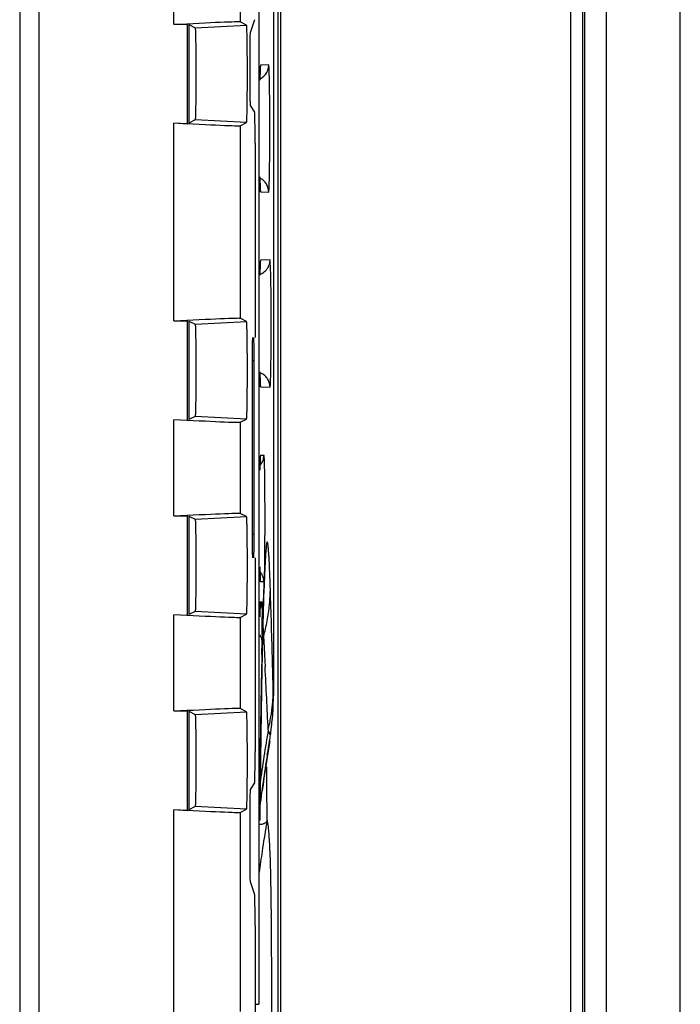
# Model space of a CAD drawing. Units: inches. Extents: x 0 to 34, y 0 to 22.
# Drawn here: x 28.8 to 29.6, y 9.3 to 10.5 of the extents above; entities that cross this region are included whole.
import ezdxf

# ---------------------------------------------------------------- set-up
doc = ezdxf.new("R2010")
doc.units = ezdxf.units.IN
doc.header["$LTSCALE"] = 1.87
doc.header["$MEASUREMENT"] = 0
doc.layers.get('0').update_dxf_attribs({"linetype": 'CONTINUOUS'})

msp = doc.modelspace()

# ---------------------------------------------------------------- linework, layer by layer
at = {"linetype": 'Continuous'}
for p, q in [((29.5247, 5.8061), (29.5247, 11.7861)), ((29.5271, 11.7861), (29.5271, 5.8061)), ((29.5547, 11.7861), (29.5547, 5.8061)), ((29.6497, 5.8061), (29.6497, 11.7861)), ((29.5097, 5.8961), (29.5097, 11.6961)), ((29.1099, 11.3781), (29.1099, 9.2816)), ((28.8287, 8.0741), (28.8287, 11.1521)), ((28.8037, 11.1279), (28.8037, 8.0979)), ((29.1383, 7.6116), (29.1383, 10.7267)), ((29.1343, 10.7198), (29.1343, 7.6185)), ((29.1287, 10.7026), (29.1287, 9.6772)), ((29.0009, 10.5376), (29.0009, 10.6721)), ((29.0859, 10.6682), (29.0859, 10.5408)), ((29.0009, 10.5376), (29.0186, 10.5376)), ((29.0186, 10.538), (29.0186, 10.5381)), ((29.0186, 10.4102), (29.0186, 10.538)), ((29.0201, 10.5373), (29.0283, 10.5332)), ((29.0201, 10.5373), (29.0201, 10.411)), ((29.0942, 10.5366), (29.0859, 10.5408)), ((29.1045, 10.5435), (29.0989, 10.5265)), ((29.0283, 10.5332), (29.0942, 10.5366)), ((29.0283, 10.5332), (29.0287, 10.5285)), ((29.0287, 10.5285), (29.029, 10.5156)), ((29.0982, 10.4866), (29.0982, 10.4736)), ((29.1116, 10.4803), (29.1112, 10.4658)), ((29.1113, 10.4726), (29.1115, 10.4763)), ((29.1226, 10.4858), (29.1121, 10.4853)), ((29.0989, 10.4336), (29.1045, 10.4252)), ((29.0009, 10.4112), (29.0186, 10.4102)), ((29.0009, 10.1576), (29.0009, 10.4107)), ((29.0283, 10.4151), (29.0201, 10.411)), ((29.0942, 10.4116), (29.0283, 10.4151)), ((29.0859, 10.4075), (29.0942, 10.4116)), ((29.0186, 10.4102), (29.0186, 10.4102)), ((29.0859, 10.4075), (29.0859, 10.1608)), ((29.1052, 10.3852), (29.1052, 10.1363)), ((29.1112, 10.3422), (29.1117, 10.3265)), ((29.1121, 10.323), (29.1226, 10.3225)), ((29.1243, 10.2359), (29.1121, 10.2353)), ((29.1246, 10.2338), (29.1243, 10.2359)), ((29.1117, 10.2316), (29.1112, 10.2161)), ((29.1252, 10.2164), (29.1246, 10.2338)), ((29.0942, 10.1566), (29.0859, 10.1608)), ((29.0009, 10.1576), (29.0186, 10.1576)), ((29.0186, 10.158), (29.0186, 10.1581)), ((29.0186, 10.0302), (29.0186, 10.158)), ((29.0201, 10.1573), (29.0283, 10.1532)), ((29.0201, 10.1573), (29.0201, 10.031)), ((29.0283, 10.1532), (29.0942, 10.1566)), ((29.0283, 10.1532), (29.0287, 10.1485)), ((29.0287, 10.1485), (29.029, 10.1356)), ((29.104, 10.1063), (29.1013, 10.1063)), ((29.1013, 10.1063), (29.1013, 9.884)), ((29.104, 9.884), (29.104, 10.1063)), ((29.1112, 10.0922), (29.1116, 10.078)), ((29.1248, 10.0773), (29.1252, 10.0916)), ((29.1121, 10.073), (29.1243, 10.0724)), ((29.0283, 10.0351), (29.0201, 10.031)), ((29.0942, 10.0316), (29.0283, 10.0351)), ((29.0009, 10.0312), (29.0186, 10.0302)), ((29.0009, 9.9076), (29.0009, 10.0307)), ((29.0186, 10.0302), (29.0186, 10.0302)), ((29.0859, 10.0275), (29.0942, 10.0316)), ((29.0859, 10.0275), (29.0859, 9.9108)), ((29.1117, 9.9817), (29.1112, 9.9661)), ((29.1121, 9.9854), (29.1165, 9.9854)), ((29.0009, 9.9076), (29.0186, 9.9076)), ((29.0186, 9.908), (29.0186, 9.9081)), ((29.0186, 9.7802), (29.0186, 9.908)), ((29.0201, 9.9073), (29.0283, 9.9032)), ((29.0201, 9.9073), (29.0201, 9.781)), ((29.0283, 9.9032), (29.0942, 9.9066)), ((29.0942, 9.9066), (29.0859, 9.9108)), ((29.0283, 9.9032), (29.0287, 9.8985)), ((29.0287, 9.8985), (29.029, 9.8856)), ((29.1013, 9.884), (29.104, 9.884)), ((29.1052, 9.854), (29.1052, 9.6055)), ((29.117, 9.8287), (29.1174, 9.8439)), ((29.1182, 9.8524), (29.1174, 9.8364)), ((29.1178, 9.8357), (29.1182, 9.8524)), ((29.1112, 9.8422), (29.1117, 9.8265)), ((29.1169, 9.8179), (29.1175, 9.8308)), ((29.1173, 9.8357), (29.117, 9.8287)), ((29.1174, 9.8364), (29.1173, 9.8357)), ((29.1175, 9.8308), (29.1178, 9.837)), ((29.1178, 9.837), (29.118, 9.8392)), ((29.1164, 9.8229), (29.1121, 9.8229)), ((29.1164, 9.8229), (29.1168, 9.8259)), ((29.1167, 9.8209), (29.1165, 9.8091)), ((29.1165, 9.809), (29.1169, 9.8179)), ((29.1168, 9.8259), (29.117, 9.8287)), ((29.117, 9.8287), (29.1168, 9.8232)), ((29.1152, 9.768), (29.1165, 9.809)), ((29.1248, 9.8093), (29.1247, 9.8142)), ((29.1249, 9.8057), (29.1248, 9.8093)), ((29.125, 9.8047), (29.1249, 9.8057)), ((29.1119, 9.7973), (29.1138, 9.7973)), ((29.126, 9.7713), (29.125, 9.8047)), ((29.0009, 9.7812), (29.0186, 9.7802)), ((29.0009, 9.6576), (29.0009, 9.7807)), ((29.0186, 9.7802), (29.0186, 9.7802)), ((29.0283, 9.7851), (29.0201, 9.781)), ((29.0942, 9.7816), (29.0283, 9.7851)), ((29.0859, 9.7775), (29.0942, 9.7816)), ((29.1114, 9.7909), (29.1111, 9.7784)), ((29.0859, 9.7775), (29.0859, 9.6608)), ((29.1136, 9.6957), (29.1152, 9.768)), ((29.1143, 9.7556), (29.1141, 9.7468)), ((29.1138, 9.7297), (29.1141, 9.7468)), ((29.1159, 9.7529), (29.1162, 9.747)), ((29.1162, 9.747), (29.1171, 9.7297)), ((29.1171, 9.7297), (29.118, 9.7141)), ((29.1122, 9.6007), (29.1136, 9.6957)), ((29.1287, 9.6772), (29.1285, 9.6828)), ((29.0009, 9.6576), (29.0186, 9.6576)), ((29.0186, 9.658), (29.0186, 9.6581)), ((29.0186, 9.5302), (29.0186, 9.658)), ((29.0201, 9.6573), (29.0283, 9.6532)), ((29.0201, 9.6573), (29.0201, 9.531)), ((29.0283, 9.6532), (29.0942, 9.6566)), ((29.0942, 9.6566), (29.0859, 9.6608)), ((29.0283, 9.6532), (29.0287, 9.6485)), ((29.0287, 9.6485), (29.029, 9.6356)), ((29.1234, 9.6293), (29.122, 9.6336)), ((29.1244, 9.627), (29.1234, 9.6293)), ((29.1123, 9.6158), (29.1122, 9.6056)), ((29.1249, 9.6264), (29.1244, 9.627)), ((29.1116, 9.5985), (29.1117, 9.6056)), ((29.1117, 9.6056), (29.1118, 9.6154)), ((29.1122, 9.6056), (29.1121, 9.6017)), ((29.1113, 9.517), (29.1122, 9.6007)), ((29.1116, 9.5985), (29.1113, 9.6003)), ((29.1115, 9.5907), (29.1116, 9.5985)), ((29.1121, 9.6017), (29.112, 9.5901)), ((29.112, 9.5901), (29.1117, 9.5667)), ((29.1202, 9.5704), (29.1201, 9.5859)), ((29.1045, 9.5655), (29.0989, 9.5571)), ((29.1117, 9.5667), (29.1116, 9.5582)), ((29.1202, 9.5642), (29.1202, 9.5704)), ((29.1116, 9.5582), (29.1112, 9.5177)), ((29.1205, 9.5172), (29.1202, 9.5642)), ((29.0009, 9.5312), (29.0186, 9.5302)), ((29.0009, 9.2687), (29.0009, 9.5307)), ((29.0186, 9.5302), (29.0186, 9.5302)), ((29.0283, 9.5351), (29.0201, 9.531)), ((29.0942, 9.5316), (29.0283, 9.5351)), ((29.0859, 9.5275), (29.0942, 9.5316)), ((29.0859, 9.5275), (29.0859, 9.2726)), ((29.0982, 9.5171), (29.0982, 9.4791)), ((29.1105, 9.5125), (29.1122, 9.5124)), ((29.0989, 9.4392), (29.1045, 9.4222)), ((29.1052, 9.3822), (29.1052, 8.9561)), ((29.1067, 9.2816), (29.1099, 9.2816))]:
    msp.add_line(p, q, dxfattribs=at)
for points in [[(29.1115, 10.4763), (29.1116, 10.4791), (29.1117, 10.4811), (29.1117, 10.4814)], [(29.1117, 10.3263), (29.1117, 10.3262), (29.1117, 10.3267), (29.1116, 10.3281), (29.1115, 10.3302), (29.1114, 10.3329)], [(29.1115, 10.2263), (29.1116, 10.2291), (29.1117, 10.2311), (29.1117, 10.2314)], [(29.1117, 10.0763), (29.1117, 10.0762), (29.1117, 10.0767), (29.1116, 10.0781), (29.1115, 10.0802), (29.1114, 10.0829)], [(29.1117, 9.8263), (29.1117, 9.8262), (29.1117, 9.8267), (29.1116, 9.8281), (29.1115, 9.8302), (29.1114, 9.8329)]]:
    msp.add_lwpolyline(points, dxfattribs=at)
for centre, radius, start, end in [((29.1027, 10.4857), 0.0199, 296.0493, 330.2965), ((29.2559, 10.4735), 0.1444, 176.7565, 177.3013), ((29.1025, 10.4858), 0.0201, 330.3995, 339.5808), ((29.1026, 10.3225), 0.0199, 57.379, 63.8329), ((29.0924, 10.323), 0.0197, 0.0532, 9.3652), ((29.1044, 10.2358), 0.0199, 290.704, 330.3102), ((29.1043, 10.2358), 0.02, 330.3878, 338.0336), ((29.1043, 10.0722), 0.0202, 57.4207, 69.1581), ((29.265, 10.0853), 0.1536, 182.7161, 183.2663), ((29.0924, 10.073), 0.0197, 0.0532, 9.3652), ((29.0966, 9.9854), 0.0198, 320.0966, 330.3301), ((28.0661, 9.7942), 1.0586, 2.5598, 3.1683), ((29.0965, 9.8229), 0.0199, 28.3243, 39.7892), ((28.8448, 9.8509), 0.2734, 355.724, 356.7933), ((27.6502, 9.7753), 1.475, 2.4424, 2.5723), ((26.6797, 9.7363), 2.4462, 1.8258, 2.3861), ((29.0924, 9.823), 0.0197, 0.0532, 9.3643), ((31.6813, 9.7201), 2.5666, 177.75, 177.9817), ((28.9301, 9.8299), 0.1869, 357.2485, 357.9639), ((33.3119, 9.6636), 4.1982, 177.9942, 178.5787), ((28.8921, 9.8164), 0.2326, 354.366, 358.0855), ((28.8929, 9.8164), 0.2318, 358.0869, 359.4568), ((29.2924, 9.7845), 0.1811, 177.2488, 177.6255), ((28.8904, 9.8166), 0.2343, 349.2988, 354.3601), ((29.3605, 9.7816), 0.2493, 177.6127, 177.8636), ((27.5697, 9.7692), 1.5447, 359.9074, 0.3349), ((36.0877, 9.589), 6.9749, 178.53203, 178.68982), ((26.9476, 9.704), 2.1689, 1.2916, 1.8133), ((28.8873, 9.8173), 0.2375, 344.2775, 349.2916), ((8.3499, 9.1456), 20.7855, 1.48104, 1.72488), ((27.6731, 9.7688), 1.4412, 359.4762, 359.918), ((37.7561, 9.5503), 8.6438, 178.68616, 178.80129), ((31.8887, 9.1691), 2.8336, 168.1109, 168.2436), ((42.7941, 9.4485), 13.6828, 178.81632, 179.29946), ((41.2163, 9.4756), 12.1052, 178.79749, 178.92831), ((18.3927, 9.1456), 10.7403, 2.60412, 3.03403), ((46.3673, 9.3842), 17.2571, 178.94468, 179.23232), ((28.9222, 9.6853), 0.2062, 357.7608, 359.3246), ((28.9199, 9.6855), 0.2086, 350.1746, 354.7303), ((28.9216, 9.6853), 0.2069, 354.7362, 357.7598), ((28.8066, 9.677), 0.322, 357.7588, 0.0273), ((28.8218, 9.6766), 0.3069, 355.342, 357.7224), ((28.9167, 9.6861), 0.2118, 345.6595, 350.1674), ((28.8225, 9.6765), 0.3062, 352.9744, 355.3604), ((31.8887, 9.1691), 2.8054, 170.4707, 171.8973), ((28.9388, 9.6546), 0.1882, 351.3873, 352.729), ((28.9304, 9.6556), 0.1966, 352.7321, 355.1585), ((31.8887, 9.1691), 2.8013, 170.7528, 172.0738), ((28.3528, 9.7448), 0.7811, 350.3164, 350.7529), ((28.3889, 9.7389), 0.7445, 350.7575, 351.31), ((28.2918, 9.7557), 0.8431, 349.4633, 350.2882), ((31.8887, 9.1691), 2.8016, 171.1227, 172.5768), ((31.1014, 9.1805), 2.0093, 170.3549, 170.5188), ((31.1259, 9.1765), 2.0342, 170.5208, 171.4793), ((31.1446, 9.1737), 2.0531, 171.4792, 172.2431), ((16.8808, 9.2866), 12.2456, 0.38425, 0.50798)]:
    msp.add_arc(centre, radius, start, end, dxfattribs=at)
for centre, major_axis, ratio, start_param, end_param in [((29.0009, 10.5363), (0.085, 0.0044), 0.009613, 0.016951, 1.570294), ((29.0989, 10.4866), (0, 0.04), 0.017455, 6.335545, 7.853982), ((29.0989, 10.4736), (0, 0.04), 0.017455, 1.570796, 3.115413), ((29.1045, 10.3852), (0, 0.04), 0.017455, -1.570796, -0.02618), ((29.0009, 10.412), (0.085, -0.0044), 0.009613, 4.712891, 6.266234), ((29.0009, 10.1563), (0.085, 0.0044), 0.009613, 0.016951, 1.570294), ((29.1018, 10.1063), (0, 0.03), 0.01745, 0.000321, 1.570796), ((29.1034, 10.1063), (0, 0.03), 0.01746, -1.570187, 0), ((29.0009, 10.032), (0.085, -0.0044), 0.009613, 4.712891, 6.266234), ((29.0009, 9.9063), (0.085, 0.0044), 0.009613, 0.016951, 1.570294), ((29.1018, 9.884), (0, 0.03), 0.01745, 1.570796, 3.141271), ((29.1034, 9.884), (0, 0.03), 0.01746, 3.141592, 4.71178), ((29.0009, 9.782), (0.085, -0.0044), 0.009613, 4.712891, 6.266234), ((29.0009, 9.6563), (0.085, 0.0044), 0.009613, 0.016951, 1.570294), ((29.1045, 9.6055), (0, 0.04), 0.017455, -3.115413, -1.570796), ((29.0989, 9.5171), (0, 0.04), 0.017455, 6.309365, 7.853982), ((29.0009, 9.532), (0.085, -0.0044), 0.009613, 4.712891, 6.266234), ((29.0989, 9.4791), (0, 0.04), 0.017455, -4.712389, -3.193953), ((29.1045, 9.3822), (0, 0.04), 0.017455, -1.570796, -0.05236)]:
    msp.add_ellipse(centre, major_axis=major_axis, ratio=ratio, start_param=start_param, end_param=end_param, dxfattribs=at)
for points, knots in [([(29.0942, 10.4116), (29.0942, 10.4117), (29.0942, 10.4118), (29.0943, 10.412), (29.0943, 10.4124), (29.0944, 10.413), (29.0944, 10.4137), (29.0945, 10.4145), (29.0945, 10.4155), (29.0946, 10.4171), (29.0947, 10.4194), (29.0948, 10.4225), (29.0949, 10.4262), (29.0949, 10.4303), (29.095, 10.4348), (29.0951, 10.4415), (29.0952, 10.4507), (29.0952, 10.4622), (29.0953, 10.4741), (29.0952, 10.4861), (29.0952, 10.4976), (29.0951, 10.5067), (29.095, 10.5135), (29.0949, 10.518), (29.0949, 10.5221), (29.0948, 10.5258), (29.0947, 10.5289), (29.0946, 10.5312), (29.0945, 10.5328), (29.0945, 10.5338), (29.0944, 10.5346), (29.0944, 10.5353), (29.0943, 10.5358), (29.0943, 10.5362), (29.0942, 10.5365), (29.0942, 10.5366), (29.0942, 10.5366)], [0, 0, 0, 0, 0.000914, 0.002963, 0.00618, 0.01056, 0.016094, 0.022773, 0.030584, 0.039517, 0.060672, 0.086008, 0.115263, 0.148172, 0.184454, 0.223741, 0.309772, 0.40305, 0.5, 0.59695, 0.690229, 0.776259, 0.815547, 0.851829, 0.884738, 0.913992, 0.939328, 0.960484, 0.969416, 0.977227, 0.983906, 0.98944, 0.99382, 0.997037, 0.999086, 1, 1, 1, 1]), ([(29.029, 10.5156), (29.0291, 10.5092), (29.0293, 10.4954), (29.0294, 10.4741), (29.0293, 10.4529), (29.0291, 10.4391), (29.029, 10.4327)], [0, 0, 0, 0, 0.229844, 0.500009, 0.77017, 1, 1, 1, 1]), ([(29.1121, 10.4853), (29.1121, 10.4853), (29.112, 10.4852), (29.112, 10.485), (29.1119, 10.4847), (29.1119, 10.4843), (29.1118, 10.4838), (29.1117, 10.4829), (29.1117, 10.4822), (29.1117, 10.4816)], [0, 0, 0, 0, 0.021556, 0.070889, 0.150292, 0.260013, 0.399998, 0.570109, 1, 1, 1, 1]), ([(29.1213, 10.4788), (29.1215, 10.4793), (29.1222, 10.4816), (29.1226, 10.484), (29.1226, 10.4858)], [0, 0, 0, 0, 0.251687, 1, 1, 1, 1]), ([(29.1235, 10.4664), (29.1235, 10.4678), (29.1234, 10.4706), (29.1233, 10.4745), (29.1232, 10.4778), (29.1231, 10.4803), (29.123, 10.4819), (29.1229, 10.4829), (29.1229, 10.4838), (29.1228, 10.4845), (29.1228, 10.485), (29.1227, 10.4855), (29.1226, 10.4857), (29.1226, 10.4858), (29.1226, 10.4858)], [0, 0, 0, 0, 0.226535, 0.426544, 0.598574, 0.741179, 0.801017, 0.853078, 0.897304, 0.93364, 0.962036, 0.982461, 0.994947, 1, 1, 1, 1]), ([(29.1235, 10.3416), (29.1237, 10.3509), (29.1239, 10.3717), (29.124, 10.4039), (29.1239, 10.4362), (29.1237, 10.457), (29.1235, 10.4664)], [0, 0, 0, 0, 0.223904, 0.499367, 0.775158, 1, 1, 1, 1]), ([(29.029, 10.4327), (29.029, 10.4314), (29.029, 10.4289), (29.0289, 10.4255), (29.0288, 10.4225), (29.0287, 10.4203), (29.0287, 10.4188), (29.0286, 10.4178), (29.0286, 10.417), (29.0285, 10.4164), (29.0285, 10.4159), (29.0284, 10.4155), (29.0284, 10.4152), (29.0283, 10.4151), (29.0283, 10.4151)], [0, 0, 0, 0, 0.22204, 0.41945, 0.590448, 0.733252, 0.793553, 0.846285, 0.89137, 0.928732, 0.958298, 0.980009, 0.99384, 1, 1, 1, 1]), ([(29.1226, 10.3225), (29.1226, 10.3258), (29.1213, 10.3308), (29.1174, 10.3362), (29.1148, 10.3384), (29.1134, 10.3393)], [0, 0, 0, 0, 0.497973, 0.748949, 1, 1, 1, 1]), ([(29.1226, 10.3225), (29.1226, 10.3225), (29.1226, 10.3226), (29.1227, 10.3228), (29.1228, 10.3232), (29.1228, 10.3238), (29.1229, 10.3245), (29.123, 10.3257), (29.1231, 10.3276), (29.1232, 10.3303), (29.1233, 10.3336), (29.1234, 10.3374), (29.1234, 10.3402), (29.1235, 10.3416)], [0, 0, 0, 0, 0.005054, 0.01753, 0.037944, 0.06633, 0.102654, 0.146868, 0.258736, 0.401307, 0.573324, 0.773364, 1, 1, 1, 1]), ([(29.1117, 10.3265), (29.1117, 10.326), (29.1117, 10.3253), (29.1118, 10.3244), (29.1119, 10.324), (29.1119, 10.3236), (29.112, 10.3233), (29.112, 10.3231), (29.1121, 10.323), (29.1121, 10.323)], [0, 0, 0, 0, 0.429724, 0.599765, 0.7397, 0.849401, 0.928828, 0.978247, 1, 1, 1, 1]), ([(29.1121, 10.2353), (29.1121, 10.2353), (29.112, 10.2352), (29.112, 10.235), (29.1119, 10.2347), (29.1119, 10.2343), (29.1118, 10.2338), (29.1117, 10.2329), (29.1117, 10.2322), (29.1117, 10.2316)], [0, 0, 0, 0, 0.021556, 0.070889, 0.150292, 0.260013, 0.399998, 0.570109, 1, 1, 1, 1]), ([(29.1228, 10.2284), (29.1231, 10.229), (29.1239, 10.2314), (29.1243, 10.234), (29.1243, 10.2359)], [0, 0, 0, 0, 0.251724, 1, 1, 1, 1]), ([(29.1252, 10.0916), (29.1254, 10.1009), (29.1257, 10.1217), (29.1258, 10.1539), (29.1257, 10.1862), (29.1254, 10.2071), (29.1252, 10.2164)], [0, 0, 0, 0, 0.223904, 0.499367, 0.775158, 1, 1, 1, 1]), ([(29.0942, 10.0316), (29.0942, 10.0317), (29.0942, 10.0318), (29.0943, 10.032), (29.0943, 10.0324), (29.0944, 10.033), (29.0944, 10.0337), (29.0945, 10.0345), (29.0945, 10.0355), (29.0946, 10.0371), (29.0947, 10.0394), (29.0948, 10.0425), (29.0949, 10.0462), (29.0949, 10.0503), (29.095, 10.0548), (29.0951, 10.0615), (29.0952, 10.0707), (29.0952, 10.0822), (29.0953, 10.0941), (29.0952, 10.1061), (29.0952, 10.1176), (29.0951, 10.1267), (29.095, 10.1335), (29.0949, 10.138), (29.0949, 10.1421), (29.0948, 10.1458), (29.0947, 10.1489), (29.0946, 10.1512), (29.0945, 10.1528), (29.0945, 10.1538), (29.0944, 10.1546), (29.0944, 10.1553), (29.0943, 10.1558), (29.0943, 10.1562), (29.0942, 10.1565), (29.0942, 10.1566), (29.0942, 10.1566)], [0, 0, 0, 0, 0.000914, 0.002963, 0.00618, 0.01056, 0.016094, 0.022773, 0.030584, 0.039517, 0.060672, 0.086008, 0.115263, 0.148172, 0.184454, 0.223741, 0.309772, 0.40305, 0.5, 0.59695, 0.690229, 0.776259, 0.815547, 0.851829, 0.884738, 0.913992, 0.939328, 0.960484, 0.969416, 0.977227, 0.983906, 0.98944, 0.99382, 0.997037, 0.999086, 1, 1, 1, 1]), ([(29.029, 10.1356), (29.0291, 10.1292), (29.0293, 10.1154), (29.0294, 10.0941), (29.0293, 10.0729), (29.0291, 10.0591), (29.029, 10.0527)], [0, 0, 0, 0, 0.229844, 0.500009, 0.77017, 1, 1, 1, 1]), ([(29.1243, 10.0724), (29.1243, 10.0757), (29.123, 10.0808), (29.1191, 10.0862), (29.1165, 10.0883), (29.1151, 10.0892)], [0, 0, 0, 0, 0.497973, 0.748949, 1, 1, 1, 1]), ([(29.1117, 10.0765), (29.1117, 10.076), (29.1117, 10.0753), (29.1118, 10.0744), (29.1119, 10.074), (29.1119, 10.0736), (29.112, 10.0733), (29.112, 10.0731), (29.1121, 10.073), (29.1121, 10.073)], [0, 0, 0, 0, 0.429724, 0.599765, 0.7397, 0.849401, 0.928828, 0.978247, 1, 1, 1, 1]), ([(29.1243, 10.0724), (29.1243, 10.0724), (29.1244, 10.0725), (29.1244, 10.0727), (29.1245, 10.0731), (29.1246, 10.0737), (29.1246, 10.0744), (29.1247, 10.0756), (29.1248, 10.0766), (29.1248, 10.0773)], [0, 0, 0, 0, 0.019511, 0.067726, 0.14663, 0.256343, 0.396741, 0.567632, 1, 1, 1, 1]), ([(29.029, 10.0527), (29.029, 10.0514), (29.029, 10.0489), (29.0289, 10.0455), (29.0288, 10.0425), (29.0287, 10.0403), (29.0287, 10.0388), (29.0286, 10.0378), (29.0286, 10.037), (29.0285, 10.0364), (29.0285, 10.0359), (29.0284, 10.0355), (29.0284, 10.0352), (29.0283, 10.0351), (29.0283, 10.0351)], [0, 0, 0, 0, 0.22204, 0.41945, 0.590448, 0.733252, 0.793553, 0.846285, 0.89137, 0.928732, 0.958298, 0.980009, 0.99384, 1, 1, 1, 1]), ([(29.1121, 9.9854), (29.1121, 9.9854), (29.112, 9.9853), (29.112, 9.9851), (29.1119, 9.9848), (29.1119, 9.9844), (29.1118, 9.9839), (29.1117, 9.9829), (29.1117, 9.9822), (29.1117, 9.9817)], [0, 0, 0, 0, 0.021469, 0.070632, 0.149835, 0.259378, 0.399266, 0.569413, 1, 1, 1, 1]), ([(29.1158, 9.9803), (29.1159, 9.9807), (29.1163, 9.9824), (29.1164, 9.9842), (29.1164, 9.9855)], [0, 0, 0, 0, 0.251449, 1, 1, 1, 1]), ([(29.1174, 9.9666), (29.1173, 9.968), (29.1173, 9.9707), (29.1172, 9.9745), (29.1171, 9.9777), (29.117, 9.98), (29.1169, 9.9816), (29.1168, 9.9826), (29.1168, 9.9834), (29.1167, 9.9841), (29.1167, 9.9846), (29.1166, 9.985), (29.1165, 9.9852), (29.1165, 9.9854), (29.1165, 9.9854)], [0, 0, 0, 0, 0.225864, 0.425927, 0.598337, 0.741249, 0.801095, 0.853071, 0.897163, 0.933363, 0.961667, 0.982088, 0.994701, 1, 1, 1, 1]), ([(29.1174, 9.8439), (29.1176, 9.8533), (29.1178, 9.874), (29.1179, 9.9058), (29.1178, 9.9373), (29.1175, 9.9576), (29.1174, 9.9666)], [0, 0, 0, 0, 0.229415, 0.505127, 0.778658, 1, 1, 1, 1]), ([(29.0942, 9.7816), (29.0942, 9.7817), (29.0942, 9.7818), (29.0943, 9.782), (29.0943, 9.7824), (29.0944, 9.783), (29.0944, 9.7837), (29.0945, 9.7845), (29.0945, 9.7855), (29.0946, 9.7871), (29.0947, 9.7894), (29.0948, 9.7925), (29.0949, 9.7962), (29.0949, 9.8003), (29.095, 9.8048), (29.0951, 9.8115), (29.0952, 9.8207), (29.0952, 9.8322), (29.0953, 9.8441), (29.0952, 9.8561), (29.0952, 9.8676), (29.0951, 9.8767), (29.095, 9.8835), (29.0949, 9.888), (29.0949, 9.8921), (29.0948, 9.8958), (29.0947, 9.8989), (29.0946, 9.9012), (29.0945, 9.9028), (29.0945, 9.9038), (29.0944, 9.9046), (29.0944, 9.9053), (29.0943, 9.9058), (29.0943, 9.9062), (29.0942, 9.9065), (29.0942, 9.9066), (29.0942, 9.9066)], [0, 0, 0, 0, 0.000914, 0.002963, 0.00618, 0.01056, 0.016094, 0.022773, 0.030584, 0.039517, 0.060672, 0.086008, 0.115263, 0.148172, 0.184454, 0.223741, 0.309772, 0.40305, 0.5, 0.59695, 0.690229, 0.776259, 0.815547, 0.851829, 0.884738, 0.913992, 0.939328, 0.960484, 0.969416, 0.977227, 0.983906, 0.98944, 0.99382, 0.997037, 0.999086, 1, 1, 1, 1]), ([(29.029, 9.8856), (29.0291, 9.8792), (29.0293, 9.8654), (29.0294, 9.8441), (29.0293, 9.8229), (29.0291, 9.8091), (29.029, 9.8027)], [0, 0, 0, 0, 0.229844, 0.500009, 0.77017, 1, 1, 1, 1]), ([(29.1231, 9.8527), (29.123, 9.8543), (29.1228, 9.8574), (29.1225, 9.8617), (29.1222, 9.8654), (29.1219, 9.8681), (29.1217, 9.8699), (29.1216, 9.871), (29.1214, 9.8719), (29.1213, 9.8726), (29.1211, 9.8732), (29.121, 9.8736), (29.1209, 9.8738), (29.1208, 9.8739), (29.1207, 9.874), (29.1206, 9.874), (29.1204, 9.8739), (29.1203, 9.8736), (29.1201, 9.8732), (29.12, 9.8726), (29.1198, 9.8718), (29.1197, 9.8708), (29.1195, 9.8697), (29.1193, 9.8679), (29.1191, 9.8652), (29.1188, 9.8615), (29.1185, 9.8572), (29.1183, 9.8541), (29.1182, 9.8524)], [0, 0, 0, 0, 0.11432, 0.214003, 0.298846, 0.368656, 0.397867, 0.423257, 0.444811, 0.462533, 0.476456, 0.48666, 0.490426, 0.493371, 0.49562, 0.497449, 0.501619, 0.508646, 0.519221, 0.533531, 0.551646, 0.5736, 0.599393, 0.629004, 0.699578, 0.785097, 0.885321, 1, 1, 1, 1]), ([(29.1164, 9.8228), (29.1164, 9.8236), (29.1162, 9.8269), (29.1152, 9.8301), (29.114, 9.8323)], [0, 0, 0, 0, 0.249419, 1, 1, 1, 1]), ([(29.1117, 9.8265), (29.1117, 9.826), (29.1118, 9.8253), (29.1118, 9.8244), (29.1119, 9.8239), (29.1119, 9.8235), (29.112, 9.8232), (29.112, 9.823), (29.1121, 9.8229), (29.1121, 9.8229)], [0, 0, 0, 0, 0.430413, 0.600491, 0.740331, 0.849858, 0.929086, 0.978337, 1, 1, 1, 1]), ([(29.029, 9.8027), (29.029, 9.8014), (29.029, 9.7989), (29.0289, 9.7955), (29.0288, 9.7925), (29.0287, 9.7903), (29.0287, 9.7888), (29.0286, 9.7878), (29.0286, 9.787), (29.0285, 9.7864), (29.0285, 9.7859), (29.0284, 9.7855), (29.0284, 9.7852), (29.0283, 9.7851), (29.0283, 9.7851)], [0, 0, 0, 0, 0.22204, 0.41945, 0.590448, 0.733252, 0.793553, 0.846285, 0.89137, 0.928732, 0.958298, 0.980009, 0.99384, 1, 1, 1, 1]), ([(29.1119, 9.7973), (29.1119, 9.7973), (29.1118, 9.7972), (29.1118, 9.797), (29.1118, 9.7967), (29.1117, 9.7962), (29.1117, 9.7956), (29.1116, 9.7946), (29.1115, 9.7937), (29.1115, 9.7931)], [0, 0, 0, 0, 0.020293, 0.069298, 0.148731, 0.258678, 0.398995, 0.569478, 1, 1, 1, 1]), ([(29.1134, 9.7931), (29.1134, 9.7934), (29.1137, 9.7948), (29.1138, 9.7963), (29.1138, 9.7973)], [0, 0, 0, 0, 0.251266, 1, 1, 1, 1]), ([(29.1138, 9.7973), (29.1138, 9.7973), (29.1139, 9.7973), (29.1139, 9.7972), (29.1139, 9.7971), (29.1139, 9.7969), (29.114, 9.7965), (29.114, 9.7959), (29.114, 9.7951), (29.1141, 9.7942), (29.1141, 9.7932), (29.1141, 9.7915), (29.1142, 9.789), (29.1142, 9.7858), (29.1143, 9.7821), (29.1143, 9.7796), (29.1143, 9.7782)], [0, 0, 0, 0, 0.001472, 0.004974, 0.010666, 0.01856, 0.0409, 0.071863, 0.111289, 0.158996, 0.21465, 0.277833, 0.425118, 0.597439, 0.790615, 1, 1, 1, 1]), ([(29.1141, 9.7468), (29.1141, 9.7482), (29.1135, 9.7513), (29.112, 9.7539), (29.111, 9.7551)], [0, 0, 0, 0, 0.487917, 1, 1, 1, 1]), ([(29.0942, 9.5316), (29.0942, 9.5317), (29.0942, 9.5318), (29.0943, 9.532), (29.0943, 9.5324), (29.0944, 9.533), (29.0944, 9.5337), (29.0945, 9.5345), (29.0945, 9.5355), (29.0946, 9.5371), (29.0947, 9.5394), (29.0948, 9.5425), (29.0949, 9.5462), (29.0949, 9.5503), (29.095, 9.5548), (29.0951, 9.5615), (29.0952, 9.5707), (29.0952, 9.5822), (29.0953, 9.5941), (29.0952, 9.6061), (29.0952, 9.6176), (29.0951, 9.6267), (29.095, 9.6335), (29.0949, 9.638), (29.0949, 9.6421), (29.0948, 9.6458), (29.0947, 9.6489), (29.0946, 9.6512), (29.0945, 9.6528), (29.0945, 9.6538), (29.0944, 9.6546), (29.0944, 9.6553), (29.0943, 9.6558), (29.0943, 9.6562), (29.0942, 9.6565), (29.0942, 9.6566), (29.0942, 9.6566)], [0, 0, 0, 0, 0.000914, 0.002963, 0.00618, 0.01056, 0.016094, 0.022773, 0.030584, 0.039517, 0.060672, 0.086008, 0.115263, 0.148172, 0.184454, 0.223741, 0.309772, 0.40305, 0.5, 0.59695, 0.690229, 0.776259, 0.815547, 0.851829, 0.884738, 0.913992, 0.939328, 0.960484, 0.969416, 0.977227, 0.983906, 0.98944, 0.99382, 0.997037, 0.999086, 1, 1, 1, 1]), ([(29.029, 9.6356), (29.0291, 9.6292), (29.0293, 9.6154), (29.0294, 9.5941), (29.0293, 9.5729), (29.0291, 9.5591), (29.029, 9.5527)], [0, 0, 0, 0, 0.229844, 0.500009, 0.77017, 1, 1, 1, 1]), ([(29.111, 9.589), (29.111, 9.5889), (29.1111, 9.5885), (29.1111, 9.588), (29.1111, 9.5877), (29.1111, 9.5873), (29.1112, 9.5872), (29.1112, 9.587), (29.1112, 9.587), (29.1112, 9.5869), (29.1113, 9.5871), (29.1113, 9.5872), (29.1113, 9.5874), (29.1113, 9.5878), (29.1114, 9.5882), (29.1114, 9.5887), (29.1114, 9.5895), (29.1114, 9.5902), (29.1115, 9.5907)], [0, 0, 0, 0, 0.096516, 0.178212, 0.244881, 0.296459, 0.332905, 0.345465, 0.354289, 0.361521, 0.372625, 0.398643, 0.440001, 0.496567, 0.56814, 0.654498, 0.755414, 1, 1, 1, 1]), ([(29.029, 9.5527), (29.029, 9.5514), (29.029, 9.5489), (29.0289, 9.5455), (29.0288, 9.5425), (29.0287, 9.5403), (29.0287, 9.5388), (29.0286, 9.5378), (29.0286, 9.537), (29.0285, 9.5364), (29.0285, 9.5359), (29.0284, 9.5355), (29.0284, 9.5352), (29.0283, 9.5351), (29.0283, 9.5351)], [0, 0, 0, 0, 0.22204, 0.41945, 0.590448, 0.733252, 0.793553, 0.846285, 0.89137, 0.928732, 0.958298, 0.980009, 0.99384, 1, 1, 1, 1]), ([(29.1122, 9.5124), (29.1133, 9.5125), (29.1148, 9.5128), (29.1167, 9.5135), (29.1183, 9.5141), (29.1198, 9.5152), (29.1204, 9.5165), (29.1205, 9.5172)], [0, 0, 0, 0, 0.320038, 0.465487, 0.595575, 0.814527, 1, 1, 1, 1]), ([(29.126, 9.3952), (29.1259, 9.4106), (29.1256, 9.4312), (29.1251, 9.4557), (29.1247, 9.4699), (29.1241, 9.4828), (29.1234, 9.4949), (29.1228, 9.503), (29.1223, 9.508), (29.122, 9.5109), (29.1216, 9.5132), (29.1213, 9.515), (29.1209, 9.5163), (29.1207, 9.5169), (29.1205, 9.5172)], [0, 0, 0, 0, 0.379156, 0.505942, 0.599155, 0.727718, 0.824043, 0.896889, 0.925374, 0.948979, 0.967973, 0.982622, 0.993193, 1, 1, 1, 1]), ([(29.1262, 8.9724), (29.1264, 9.0038), (29.1267, 9.07), (29.1268, 9.1709), (29.1267, 9.2715), (29.1264, 9.3375), (29.1262, 9.3687)], [0, 0, 0, 0, 0.237964, 0.500915, 0.763498, 1, 1, 1, 1])]:
    msp.add_open_spline(points, degree=3, knots=knots, dxfattribs=at)
for points in [[(29.1138, 9.9756), (29.1147, 9.977), (29.1153, 9.9787), (29.1158, 9.9803)], [(29.1112, 9.7874), (29.1122, 9.7892), (29.1129, 9.7911), (29.1134, 9.7931)]]:
    msp.add_open_spline(points, degree=3, dxfattribs=at)

doc.saveas('drawing.dxf')
